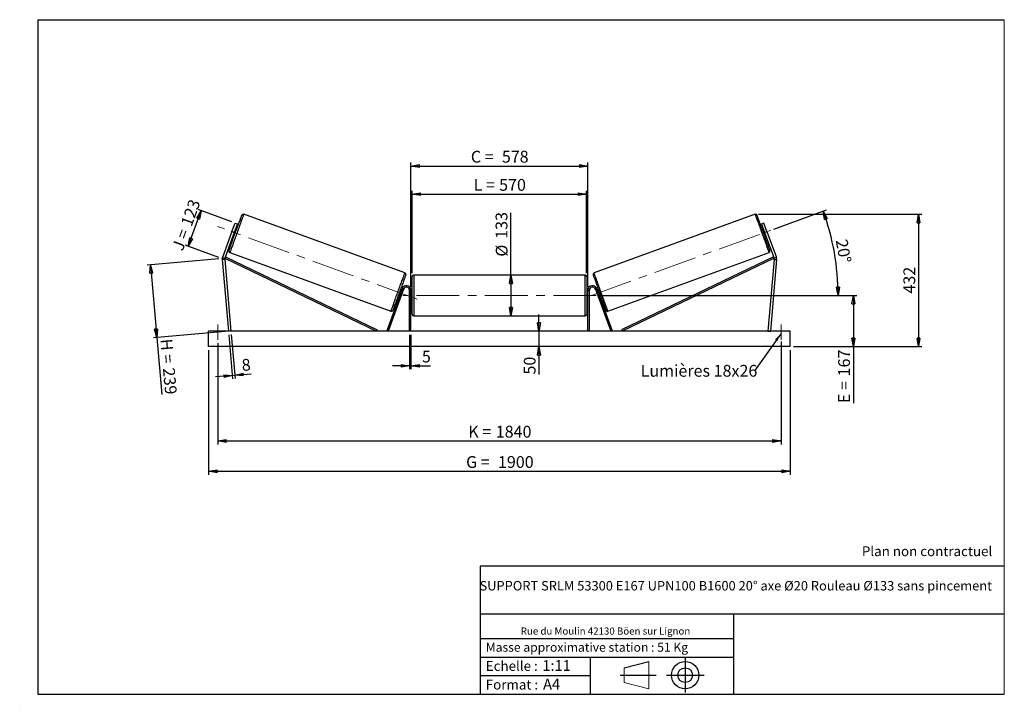
# Model space of a CAD drawing. Units: millimetres. Extents: x 0 to 292, y 1 to 205.
import ezdxf

# ---------------------------------------------------------------- set-up
doc = ezdxf.new("R2010")
doc.units = ezdxf.units.MM
doc.header["$PDSIZE"] = -1
doc.linetypes.add('CENTERX2', pattern=[20.32, 12.7, -2.54, 2.54, -2.54])
doc.layers.add('SLD-0', color=7, linetype='Continuous')
doc.styles.add('SLDTEXTSTYLE0', font='TXT', dxfattribs={"width": 0.75})
doc.styles.add('SLDTEXTSTYLE2', font='TXT', dxfattribs={"width": 0.666667})
doc.dimstyles.new('SLDDIMSTYLE0', dxfattribs={"dimtxt": 3.501, "dimasz": 2.5, "dimexe": 0, "dimexo": 0.0625, "dimgap": 0.87525, "dimtad": 1, "dimdec": 0, "dimlfac": 11, "dimrnd": 1e-09, "dimzin": 12, "dimdsep": 46, "dimtxsty": 'SLDTEXTSTYLE0', "dimblk1": 'CLOSED', "dimblk2": 'CLOSED', "dimsah": 1, "dimcen": 0.09, "dimadec": 0, "dimazin": 3, "dimtfac": 1, "dimtofl": 0, "dimtmove": 0, "dimatfit": 3, "dimldrblk": 'CLOSED', "dimfxl": 0, "dimfrac": 2, "dimtolj": 1, "dimtzin": 12, "dimarcsym": 0})
doc.dimstyles.new('SLDDIMSTYLE1', dxfattribs={"dimtxt": 3.501, "dimasz": 2.5, "dimexe": 0, "dimexo": 0.0625, "dimgap": 0.87525, "dimtad": 1, "dimdec": 0, "dimlfac": 11, "dimrnd": 1e-09, "dimzin": 12, "dimdsep": 46, "dimtxsty": 'SLDTEXTSTYLE0', "dimblk1": 'CLOSED', "dimblk2": 'CLOSED', "dimsah": 1, "dimcen": 0.09, "dimadec": 0, "dimazin": 3, "dimtfac": 1, "dimtmove": 0, "dimatfit": 0, "dimldrblk": 'CLOSED', "dimfxl": 0, "dimfrac": 2, "dimtolj": 1, "dimtzin": 12, "dimarcsym": 0})
doc.dimstyles.new('SLDDIMSTYLE2', dxfattribs={"dimtxt": 3.501, "dimasz": 2.5, "dimexe": 0, "dimexo": 0.0625, "dimgap": 0.87525, "dimtad": 1, "dimdec": 4, "dimlfac": 11, "dimzin": 12, "dimdsep": 46, "dimtxsty": 'SLDTEXTSTYLE0', "dimblk1": 'CLOSED', "dimblk2": 'CLOSED', "dimsah": 1, "dimcen": 0.09, "dimadec": 0, "dimazin": 3, "dimtfac": 1, "dimtofl": 0, "dimtmove": 0, "dimatfit": 3, "dimldrblk": 'CLOSED', "dimfxl": 0, "dimfrac": 2, "dimtolj": 1, "dimtzin": 12, "dimarcsym": 0})
doc.dimstyles.new('SLDDIMSTYLE3', dxfattribs={"dimtxt": 0.18, "dimasz": 2.5, "dimexe": 0, "dimexo": 0.0625, "dimgap": 0, "dimtad": 0, "dimtih": 1, "dimtoh": 1, "dimdec": 0, "dimrnd": 1e-09, "dimzin": 0, "dimdsep": 46, "dimtxsty": 'Standard', "dimsah": 1, "dimcen": 0.09, "dimadec": 0, "dimazin": 0, "dimtfac": 2.5, "dimtdec": 0, "dimtofl": 0, "dimtmove": 0, "dimatfit": 3, "dimfxl": 0, "dimfrac": 2, "dimtolj": 1, "dimtzin": 0, "dimarcsym": 0})

# ---------------------------------------------------------------- blocks, each defined once
blk = doc.blocks.new('Bloc1')
at = {"color": 7, "linetype": 'Continuous', "lineweight": 0}
blk.add_point((27.17, 41.63), dxfattribs=at)
at = {"layer": 'SLD-0'}
for p, q in [((9.1, 43.82), (16.35, 45.7)), ((27.17, 46.64), (27.17, 36.52)), ((7.87, 41.63), (18.56, 41.63)), ((21.6, 41.63), (32.77, 41.63))]:
    blk.add_line(p, q, dxfattribs=at)
at = {"layer": 'SLD-0', "color": 7, "linetype": 'Continuous', "lineweight": 18}
for p, q in [((16.35, 45.7), (16.35, 37.56)), ((9.1, 39.44), (9.1, 43.82)), ((9.1, 39.44), (16.35, 37.56))]:
    blk.add_line(p, q, dxfattribs=at)
at = {"layer": 'SLD-0'}
for radius in [4.07, 2.19]:
    blk.add_circle((27.17, 41.63), radius, dxfattribs=at)
blk = doc.blocks.new('SW_NOTE_0')
at = {"color": 0, "linetype": 'Continuous', "lineweight": 0, "insert": (28.37, -0.09), "char_height": 2.1167, "attachment_point": 2, "style": 'SLDTEXTSTYLE0'}
blk.add_mtext('Rue du Moulin 42130 Böen sur Lignon', dxfattribs=at)
blk = doc.blocks.new('_Closed')
at = {"color": 0, "linetype": 'ByBlock', "lineweight": -2}
for p, q in [((-1, 0.166667), (0, 0)), ((-1, 0.166667), (-1, -0.166667)), ((0, 0), (-1, -0.166667)), ((0, 0), (-1, 0))]:
    blk.add_line(p, q, dxfattribs=at)
blk = doc.blocks.new('_D')
at = {"layer": 'SLD-0'}
for p, q in [((49.66, 137.8), (53.49, 148.32)), ((62.61, 145), (52.55, 148.67)), ((58.78, 134.48), (48.72, 138.14))]:
    blk.add_line(p, q, dxfattribs=at)
at = {"layer": 'SLD-0', "xscale": 2.5, "yscale": 2.5}
for p, rotation in [((53.49, 148.32), 70.00000000000055), ((49.66, 137.8), 250.0000000000005)]:
    blk.add_blockref('_Closed', p, dxfattribs=dict(at, rotation=rotation))
at = {"layer": 'SLD-0', "char_height": 3.501, "attachment_point": 1, "rotation": 70}
for s, insert, style in [('123', (47.32, 144.56), 'SLDTEXTSTYLE0'), ('J =', (44.7, 137.35), 'SLDTEXTSTYLE2')]:
    blk.add_mtext(s, dxfattribs=dict(at, insert=insert, style=style))
blk = doc.blocks.new('_D_1')
at = {"layer": 'SLD-0'}
for p, q in [((58.72, 134.05), (37.41, 132.18)), ((38.41, 132.27), (40.3, 110.66)), ((60.61, 112.43), (39.3, 110.57)), ((40.3, 110.66), (41.78, 93.74))]:
    blk.add_line(p, q, dxfattribs=at)
at = {"layer": 'SLD-0', "xscale": 2.5, "yscale": 2.5}
for p, rotation in [((38.41, 132.27), 95.00000000000004), ((40.3, 110.66), 275.0000000000001)]:
    blk.add_blockref('_Closed', p, dxfattribs=dict(at, rotation=rotation))
at = {"layer": 'SLD-0', "char_height": 3.501, "attachment_point": 1, "rotation": 275}
for s, insert, style in [('H =', (44.85, 110.44), 'SLDTEXTSTYLE2'), ('239', (45.6, 101.87), 'SLDTEXTSTYLE0')]:
    blk.add_mtext(s, dxfattribs=dict(at, insert=insert, style=style))
blk = doc.blocks.new('_D_2')
at = {"layer": 'SLD-0', "color": 7}
for p, q in [((55.7, 106.98), (55.7, 69.98)), ((228.43, 106.98), (228.43, 69.98)), ((55.7, 70.98), (228.43, 70.98))]:
    blk.add_line(p, q, dxfattribs=at)
at = {"layer": 'SLD-0', "color": 7, "xscale": 2.5, "yscale": 2.5}
for p, rotation in [((55.7, 70.98, 0.66), 180), ((228.43, 70.98, 0.66), 360)]:
    blk.add_blockref('_Closed', p, dxfattribs=dict(at, rotation=rotation))
at = {"layer": 'SLD-0', "color": 7, "char_height": 3.501, "attachment_point": 1}
for s, insert, style in [('G =', (132.15, 75.49), 'SLDTEXTSTYLE2'), ('1900', (141.63, 75.49), 'SLDTEXTSTYLE0')]:
    blk.add_mtext(s, dxfattribs=dict(at, insert=insert, style=style))
blk = doc.blocks.new('_D_3')
at = {"layer": 'SLD-0', "color": 7}
for p, q in [((58.43, 108.98), (58.43, 78.98)), ((225.7, 109.47), (225.7, 78.98)), ((58.43, 79.98), (225.7, 79.98))]:
    blk.add_line(p, q, dxfattribs=at)
at = {"layer": 'SLD-0', "color": 7, "xscale": 2.5, "yscale": 2.5, "rotation": 180.0000000000004}
blk.add_blockref('_Closed', (58.43, 79.98, 0.66), dxfattribs=at)
at = {"layer": 'SLD-0', "color": 7, "xscale": 2.5, "yscale": 2.5}
blk.add_blockref('_Closed', (225.7, 79.98, 0.66), dxfattribs=at)
at = {"layer": 'SLD-0', "color": 7, "char_height": 3.501, "attachment_point": 1}
for s, insert, style in [('K =', (132.8, 84.49), 'SLDTEXTSTYLE2'), ('1840', (140.98, 84.49), 'SLDTEXTSTYLE0')]:
    blk.add_mtext(s, dxfattribs=dict(at, insert=insert, style=style))
blk = doc.blocks.new('_D_4')
at = {"layer": 'SLD-0', "color": 7}
for p, q in [((115.34, 111.52), (115.34, 101.28)), ((115.79, 111.52), (115.79, 101.28)), ((115.34, 102.28), (110.34, 102.28)), ((115.34, 102.28), (115.79, 102.28)), ((115.79, 102.28), (121.64, 102.28))]:
    blk.add_line(p, q, dxfattribs=at)
at = {"layer": 'SLD-0', "color": 7, "xscale": 2.5, "yscale": 2.5}
blk.add_blockref('_Closed', (115.34, 102.28, 0.66), dxfattribs=at)
at = {"layer": 'SLD-0', "color": 7, "xscale": 2.5, "yscale": 2.5, "rotation": 180.0000000000002}
blk.add_blockref('_Closed', (115.79, 102.28, 0.66), dxfattribs=at)
at = {"layer": 'SLD-0', "color": 7, "insert": (119.05, 106.8), "char_height": 3.5, "attachment_point": 1, "style": 'SLDTEXTSTYLE0'}
blk.add_mtext('5', dxfattribs=at)
blk = doc.blocks.new('_D_5')
at = {"layer": 'SLD-0', "color": 7}
for p, q in [((153.81, 112.52), (153.81, 117.52)), ((153.81, 112.52), (153.81, 107.98)), ((153.81, 107.98), (153.81, 99.7))]:
    blk.add_line(p, q, dxfattribs=at)
at = {"layer": 'SLD-0', "color": 7, "xscale": 2.5, "yscale": 2.5}
for p, rotation in [((153.81, 112.52, 0.66), 270.0000000000004), ((153.81, 107.98, 0.66), 90.0000000000004)]:
    blk.add_blockref('_Closed', p, dxfattribs=dict(at, rotation=rotation))
at = {"layer": 'SLD-0', "color": 7, "insert": (149.29, 99.7), "char_height": 3.501, "attachment_point": 1, "rotation": 90, "style": 'SLDTEXTSTYLE0'}
blk.add_mtext('50', dxfattribs=at)
blk = doc.blocks.new('_D_6')
at = {"layer": 'SLD-0', "color": 7}
for p, q in [((171.79, 123.16), (248.17, 123.16)), ((247.17, 123.16), (247.17, 107.98)), ((229.43, 107.98), (248.17, 107.98)), ((247.17, 107.98), (247.17, 91.22))]:
    blk.add_line(p, q, dxfattribs=at)
at = {"layer": 'SLD-0', "color": 7, "xscale": 2.5, "yscale": 2.5}
for p, rotation in [((247.17, 123.16, 0.66), 90.0000000000004), ((247.17, 107.98, 0.66), 270.0000000000004)]:
    blk.add_blockref('_Closed', p, dxfattribs=dict(at, rotation=rotation))
at = {"layer": 'SLD-0', "color": 7, "char_height": 3.501, "attachment_point": 1, "rotation": 90}
for s, insert, style in [('167', (242.66, 99.14), 'SLDTEXTSTYLE0'), ('E =', (242.66, 91.22), 'SLDTEXTSTYLE2')]:
    blk.add_mtext(s, dxfattribs=dict(at, insert=insert, style=style))
blk = doc.blocks.new('_D_7')
at = {"layer": 'SLD-0', "color": 7}
for p, q in [((223.56, 142.85), (239.17, 148.53)), ((171.79, 123.16), (243.64, 123.16))]:
    blk.add_line(p, q, dxfattribs=at)
blk.add_arc((169.47, 123.16), 73.18, 0, 20, dxfattribs=at)
at = {"layer": 'SLD-0', "color": 7, "xscale": 2.5, "yscale": 2.5}
for p, rotation in [((238.23, 148.19, 0.66), 109.0216851249081), ((242.64, 123.16, 0.66), 270.978314875093)]:
    blk.add_blockref('_Closed', p, dxfattribs=dict(at, rotation=rotation))
at = {"layer": 'SLD-0', "color": 7, "insert": (245.37, 140.12), "char_height": 3.501, "attachment_point": 1, "rotation": 280, "style": 'SLDTEXTSTYLE0'}
blk.add_mtext('20°', dxfattribs=at)
blk = doc.blocks.new('_D_8')
at = {"layer": 'SLD-0', "color": 7}
for q in [(145.5, 147.73), (145.5, 117.11)]:
    blk.add_line((145.5, 129.2), q, dxfattribs=at)
at = {"layer": 'SLD-0', "color": 7, "xscale": 2.5, "yscale": 2.5}
for p, rotation in [((145.5, 129.2, 0.66), 90.0000000000004), ((145.5, 117.11, 0.66), 270.0000000000004)]:
    blk.add_blockref('_Closed', p, dxfattribs=dict(at, rotation=rotation))
at = {"layer": 'SLD-0', "color": 7, "char_height": 3.501, "attachment_point": 1, "rotation": 90, "style": 'SLDTEXTSTYLE0'}
for s, insert in [('133', (140.93, 139.97)), ('%%c', (140.98, 134.69))]:
    blk.add_mtext(s, dxfattribs=dict(at, insert=insert))
blk = doc.blocks.new('_D_9')
at = {"layer": 'SLD-0', "color": 7}
for p, q in [((116.15, 129.75), (116.15, 154.22)), ((116.15, 153.22), (167.97, 153.22)), ((167.97, 129.75), (167.97, 154.22))]:
    blk.add_line(p, q, dxfattribs=at)
at = {"layer": 'SLD-0', "color": 7, "xscale": 2.5, "yscale": 2.5, "rotation": 180.0000000000004}
blk.add_blockref('_Closed', (116.15, 153.22, 0.66), dxfattribs=at)
at = {"layer": 'SLD-0', "color": 7, "xscale": 2.5, "yscale": 2.5}
blk.add_blockref('_Closed', (167.97, 153.22, 0.66), dxfattribs=at)
at = {"layer": 'SLD-0', "color": 7, "char_height": 3.501, "attachment_point": 1}
for s, insert, style in [('L =', (134.4, 157.74), 'SLDTEXTSTYLE2'), ('570', (141.97, 157.74), 'SLDTEXTSTYLE0')]:
    blk.add_mtext(s, dxfattribs=dict(at, insert=insert, style=style))
blk = doc.blocks.new('_D_10')
at = {"layer": 'SLD-0', "color": 7}
for p, q in [((115.79, 125.7), (115.79, 162.58)), ((115.79, 161.58), (168.34, 161.58)), ((168.34, 125.7), (168.34, 162.58))]:
    blk.add_line(p, q, dxfattribs=at)
at = {"layer": 'SLD-0', "color": 7, "xscale": 2.5, "yscale": 2.5, "rotation": 180.0000000000006}
blk.add_blockref('_Closed', (115.79, 161.58, 0.66), dxfattribs=at)
at = {"layer": 'SLD-0', "color": 7, "xscale": 2.5, "yscale": 2.5}
blk.add_blockref('_Closed', (168.34, 161.58, 0.66), dxfattribs=at)
at = {"layer": 'SLD-0', "color": 7, "char_height": 3.501, "attachment_point": 1}
for s, insert, style in [('C =', (133.58, 166.09), 'SLDTEXTSTYLE2'), ('578', (142.79, 166.09), 'SLDTEXTSTYLE0')]:
    blk.add_mtext(s, dxfattribs=dict(at, insert=insert, style=style))
blk = doc.blocks.new('_D_11')
at = {"layer": 'SLD-0', "color": 7}
for p, q in [((61.7, 111.52), (62.84, 98.45)), ((62.42, 111.59), (63.56, 98.52)), ((62.75, 99.45), (57.77, 99.01)), ((62.75, 99.45), (63.48, 99.51)), ((63.48, 99.51), (68.35, 99.94))]:
    blk.add_line(p, q, dxfattribs=at)
at = {"layer": 'SLD-0', "color": 7, "xscale": 2.5, "yscale": 2.5}
for p, rotation in [((62.75, 99.45, 0.66), 5.000000000000427), ((63.48, 99.51, 0.66), 185.0000000000005)]:
    blk.add_blockref('_Closed', p, dxfattribs=dict(at, rotation=rotation))
at = {"layer": 'SLD-0', "color": 7, "insert": (65.38, 104.21), "char_height": 3.5, "attachment_point": 1, "rotation": 5, "style": 'SLDTEXTSTYLE0'}
blk.add_mtext('8', dxfattribs=at)
blk = doc.blocks.new('_D_12')
at = {"layer": 'SLD-0', "color": 7}
for p, q in [((218.99, 147.25), (267.54, 147.25)), ((266.54, 147.25), (266.54, 107.98)), ((229.43, 107.98), (267.54, 107.98))]:
    blk.add_line(p, q, dxfattribs=at)
at = {"layer": 'SLD-0', "color": 7, "xscale": 2.5, "yscale": 2.5}
for p, rotation in [((266.54, 147.25, 0.66), 90.0000000000004), ((266.54, 107.98, 0.66), 270.0000000000004)]:
    blk.add_blockref('_Closed', p, dxfattribs=dict(at, rotation=rotation))
at = {"layer": 'SLD-0', "color": 7, "insert": (262.03, 123.73), "char_height": 3.501, "attachment_point": 1, "rotation": 90, "style": 'SLDTEXTSTYLE0'}
blk.add_mtext('432', dxfattribs=at)
blk = doc.blocks.new('SW_NOTE_0_1')
at = {"layer": 'SLD-0', "color": 0, "insert": (-33.84, 1.8), "char_height": 3.5, "attachment_point": 1, "style": 'SLDTEXTSTYLE0'}
blk.add_mtext('Lumières 18x26', dxfattribs=at)

msp = doc.modelspace()

# ---------------------------------------------------------------- linework, layer by layer
at = {"color": 7, "linetype": 'Continuous', "lineweight": 18}
for p, q in [((292, 205), (5, 205)), ((5, 205), (5, 4.8673676)), ((292, 4.8673676), (292, 205)), ((4.9378781, 61.1667378), (5, 61.1667378))]:
    msp.add_line(p, q, dxfattribs=at)
at = {"color": 7, "linetype": 'Continuous', "lineweight": 25}
for p, q in [((113.9755187, 129.8404055), (66.1366222, 147.2523406)), ((217.9908772, 147.2523406), (170.1519807, 129.8404055)), ((62.6167024, 142.1000474), (63.5494826, 144.6628439)), ((64.2328986, 144.4141029), (63.300113, 141.8513063)), ((63.5494826, 144.6628439), (64.2328986, 144.4141029)), ((220.5780168, 144.6628439), (219.8946008, 144.4141029)), ((219.8946008, 144.4141029), (220.8273864, 141.8513063)), ((221.510797, 142.1000474), (220.5780168, 144.6628439)), ((62.6167024, 142.1000474), (59.8283971, 134.4392371)), ((63.300113, 141.8513063), (60.5118077, 134.1904947)), ((63.300113, 141.8513063), (62.6167024, 142.1000474)), ((62.9891881, 140.997039), (63.3308961, 140.8726685)), ((63.0780695, 141.2412365), (63.1634938, 141.2101446)), ((63.6075863, 142.4302815), (63.522162, 142.4613734)), ((63.9527514, 142.5812004), (63.6110434, 142.7055709)), ((220.516456, 142.7055709), (220.174748, 142.5812004)), ((220.5199131, 142.4302815), (220.6053374, 142.4613734)), ((220.7966033, 140.8726685), (221.1383113, 140.997039)), ((220.8273864, 141.8513063), (221.510797, 142.1000474)), ((220.8273864, 141.8513063), (223.6156917, 134.1904947)), ((221.0494299, 141.2412365), (220.9640056, 141.2101446)), ((221.510797, 142.1000474), (224.2991023, 134.4392371)), ((60.5118077, 134.1904947), (60.7088065, 134.6001344)), ((60.7088065, 134.6001344), (105.7690699, 112.93051)), ((62.0012899, 135.8906007), (109.8401837, 118.478667)), ((174.2873157, 118.478667), (222.1262095, 135.8906007)), ((223.4186929, 134.6001344), (178.3584294, 112.93051)), ((223.6156917, 134.1904947), (223.4186929, 134.6001344)), ((60.4707185, 133.8783669), (59.7462132, 133.8149814)), ((59.7462132, 133.8149814), (61.6092051, 112.5208712)), ((59.8283971, 134.4392371), (60.5118077, 134.1904947)), ((60.4707185, 133.8783669), (62.3337104, 112.5842572)), ((60.5118077, 134.1904947), (105.5720739, 112.5208712)), ((223.6156917, 134.1904947), (178.5554255, 112.5208712)), ((223.6567809, 133.8783669), (221.793789, 112.5842572)), ((224.3812862, 133.8149814), (222.5182943, 112.5208712)), ((224.2991023, 134.4392371), (223.6156917, 134.1904947)), ((223.6567809, 133.8783669), (224.3812862, 133.8149814)), ((116.1546591, 117.5663258), (116.1546591, 128.7481436)), ((167.5182953, 129.20269), (116.6092041, 129.20269)), ((167.9728403, 128.7481436), (167.9728403, 123.1572347)), ((113.1459873, 125.1690811), (108.5989982, 112.6763349)), ((113.5731196, 125.0136173), (109.0261332, 112.5208712)), ((112.0240572, 123.1498065), (112.3657652, 123.0254353)), ((112.4546439, 123.2696335), (112.3692169, 123.3007261)), ((112.9876178, 124.7339672), (112.6459125, 124.8583377)), ((112.8133121, 124.5208617), (112.8987391, 124.4897697)), ((113.5731196, 125.0136173), (113.1459873, 125.1690811)), ((115.791022, 124.7026897), (115.336477, 124.7026897)), ((115.336477, 112.5208712), (115.336477, 124.7026897)), ((115.791022, 112.5208712), (115.791022, 124.7026897)), ((116.1546591, 124.0663261), (115.791022, 124.0663261)), ((115.8819326, 123.8064553), (115.791022, 123.8064553)), ((115.8819326, 122.5080142), (115.8819326, 123.8064553)), ((168.3364774, 124.0663261), (167.9728403, 124.0663261)), ((167.9728403, 123.1572347), (167.9728403, 117.5663258)), ((168.2455668, 123.8064553), (168.3364774, 123.8064553)), ((168.2455668, 122.5080142), (168.2455668, 123.8064553)), ((168.3364774, 124.7026897), (168.7910224, 124.7026897)), ((168.3364774, 112.5208712), (168.3364774, 124.7026897)), ((168.7910224, 112.5208712), (168.7910224, 124.7026897)), ((170.5543798, 125.0136173), (170.9815121, 125.1690811)), ((170.5543798, 125.0136173), (175.1013661, 112.5208712)), ((170.9815121, 125.1690811), (175.5285012, 112.6763349)), ((171.4815869, 124.8583377), (171.1398816, 124.7339672)), ((171.3141873, 124.5208617), (171.2287603, 124.4897697)), ((171.6728555, 123.2696335), (171.7582825, 123.3007261)), ((171.7617342, 123.0254353), (172.1034422, 123.1498065)), ((115.791022, 122.5080142), (115.8819326, 122.5080142)), ((115.791022, 122.248144), (116.1546591, 122.248144)), ((167.9728403, 122.248144), (168.3364774, 122.248144)), ((168.3364774, 122.5080142), (168.2455668, 122.5080142)), ((116.6092041, 117.1117805), (167.5182953, 117.1117805)), ((55.7001144, 107.9754166), (55.7001144, 112.5208712)), ((228.427385, 112.5208712), (55.7001144, 112.5208712)), ((62.3337104, 112.5842572), (61.6092051, 112.5208712)), ((105.7690699, 112.93051), (105.5720739, 112.5208712)), ((109.0261332, 112.5208712), (108.5989982, 112.6763349)), ((175.1013661, 112.5208712), (175.5285012, 112.6763349)), ((178.3584294, 112.93051), (178.5554255, 112.5208712)), ((221.793789, 112.5842572), (222.5182943, 112.5208712)), ((228.427385, 107.9754166), (228.427385, 112.5208712)), ((228.427385, 107.9754166), (55.7001144, 107.9754166))]:
    msp.add_line(p, q, dxfattribs=at)
at = {"color": 1, "linetype": 'Continuous', "lineweight": 25}
for p, q in [((116.6092041, 129.20269), (116.6092041, 117.1117805)), ((167.5182953, 123.1572347), (167.5182953, 129.20269)), ((167.5182953, 117.1117805), (167.5182953, 123.1572347))]:
    msp.add_line(p, q, dxfattribs=at)
at = {"color": 7, "linetype": 'Continuous', "lineweight": 25, "flags": 128}
for points in [[(61.7296173, 136.4731982), (61.7309882, 136.4769614), (61.7419338, 136.507032), (61.76376, 136.5670024), (61.7963474, 136.6565285), (61.8395012, 136.7750984), (61.8929774, 136.922032), (61.956478, 137.0964867), (62.0296238, 137.2974627), (62.1120082, 137.5238113), (62.20316, 137.7742348), (62.3025426, 138.0473), (62.4096034, 138.3414435), (62.5237192, 138.6549747), (62.6442398, 138.9861056), (62.770477, 139.3329342), (62.9017047, 139.6934746), (63.0371698, 140.0656623), (63.1760974, 140.4473677), (63.3176964, 140.8363991), (63.4611485, 141.2305348), (63.6056356, 141.6275126), (63.7503286, 142.0250593), (63.8944038, 142.4208992), (64.0370323, 142.8127618), (64.1773959, 143.1984065), (64.3146924, 143.5756254), (64.448131, 143.9422508), (64.5769529, 144.2961886), (64.7004212, 144.6354122), (64.8178261, 144.9579736), (64.9284902, 145.2620277), (65.0317905, 145.5458352), (65.1271254, 145.8077678), (65.2139531, 146.0463246), (65.2917751, 146.26014), (65.3601471, 146.4479922), (65.4186734, 146.6088001), (65.467029, 146.741648), (65.5049268, 146.8457692), (65.5321498, 146.9205703), (65.5485465, 146.9656233), (65.5540247, 146.9806707)], [(222.3978821, 136.4731982), (222.3965112, 136.4769614), (222.3855656, 136.507032), (222.3637394, 136.5670024), (222.331152, 136.6565285), (222.2879982, 136.7750984), (222.234522, 136.922032), (222.1710214, 137.0964867), (222.0978756, 137.2974627), (222.0154912, 137.5238113), (221.9243394, 137.7742348), (221.8249568, 138.0473), (221.717896, 138.3414435), (221.6037802, 138.6549747), (221.4832596, 138.9861056), (221.3570224, 139.3329342), (221.2257947, 139.6934746), (221.0903296, 140.0656623), (220.951402, 140.4473677), (220.809803, 140.8363991), (220.6663509, 141.2305348), (220.5218638, 141.6275126), (220.3771708, 142.0250593), (220.2330956, 142.4208992), (220.0904671, 142.8127618), (219.9501035, 143.1984065), (219.8128069, 143.5756254), (219.6793684, 143.9422508), (219.5505465, 144.2961886), (219.4270782, 144.6354122), (219.3096733, 144.9579736), (219.1990092, 145.2620277), (219.0957089, 145.5458352), (219.000374, 145.8077678), (218.9135463, 146.0463246), (218.8357243, 146.26014), (218.7673523, 146.4479922), (218.708826, 146.6088001), (218.6604703, 146.741648), (218.6225726, 146.8457692), (218.5953496, 146.9205703), (218.5789529, 146.9656233), (218.5734747, 146.9806707)], [(63.6075863, 142.4302815), (63.5602169, 142.300132), (63.5059658, 142.1510689), (63.4469626, 141.988966), (63.3855427, 141.8202117), (63.3241229, 141.6514601), (63.2651197, 141.4893571), (63.2108632, 141.340294), (63.1634938, 141.2101446)], [(220.5199131, 142.4302815), (220.5672825, 142.300132), (220.6215336, 142.1510689), (220.6805368, 141.988966), (220.7419567, 141.8202117), (220.8033765, 141.6514601), (220.8623797, 141.4893571), (220.9166362, 141.340294), (220.9640056, 141.2101446)], [(114.2471886, 129.257808), (114.2458177, 129.2540448), (114.2348748, 129.2239743), (114.2130459, 129.1640039), (114.1804612, 129.0744777), (114.1373047, 128.9559078), (114.0838258, 128.8089756), (114.0203306, 128.6345209), (113.9471794, 128.4335435), (113.8647977, 128.2071949), (113.7736486, 127.9567701), (113.6742633, 127.6837063), (113.5672025, 127.3895641), (113.4530867, 127.0760315), (113.3325661, 126.744902), (113.2063289, 126.3980734), (113.0751039, 126.037533), (112.9396388, 125.665344), (112.8007085, 125.2836399), (112.6591122, 124.8946058), (112.5156601, 124.5004728), (112.371173, 124.103495), (112.2264773, 123.7059476), (112.082402, 123.3101084), (111.9397763, 122.9182438), (111.7994127, 122.532599), (111.6621162, 122.1553822), (111.5286749, 121.7887548), (111.399853, 121.434817), (111.2763847, 121.0955954), (111.1589825, 120.7730327), (111.0483156, 120.4689779), (110.9450181, 120.185171), (110.8496832, 119.9232391), (110.7628555, 119.6846817), (110.6850335, 119.4708656), (110.6166615, 119.2830148), (110.5581298, 119.1222062), (110.5097796, 118.9893596), (110.4718818, 118.8852378), (110.4446561, 118.810436), (110.4282567, 118.765383), (110.4227812, 118.7503362)], [(169.8803108, 129.257808), (169.8816817, 129.2540448), (169.8926246, 129.2239743), (169.9144535, 129.1640039), (169.9470382, 129.0744777), (169.9901947, 128.9559078), (170.0436736, 128.8089756), (170.1071688, 128.6345209), (170.18032, 128.4335435), (170.2627017, 128.2071949), (170.3538508, 127.9567701), (170.4532361, 127.6837063), (170.5602969, 127.3895641), (170.6744127, 127.0760315), (170.7949333, 126.744902), (170.9211705, 126.3980734), (171.0523955, 126.037533), (171.1878606, 125.665344), (171.3267909, 125.2836399), (171.4683872, 124.8946058), (171.6118393, 124.5004728), (171.7563264, 124.103495), (171.9010221, 123.7059476), (172.0450973, 123.3101084), (172.1877231, 122.9182438), (172.3280867, 122.532599), (172.4653832, 122.1553822), (172.5988245, 121.7887548), (172.7276464, 121.434817), (172.8511147, 121.0955954), (172.9685169, 120.7730327), (173.0791837, 120.4689779), (173.1824813, 120.185171), (173.2778162, 119.9232391), (173.3646439, 119.6846817), (173.4424659, 119.4708656), (173.5108379, 119.2830148), (173.5693696, 119.1222062), (173.6177198, 118.9893596), (173.6556176, 118.8852378), (173.6828433, 118.810436), (173.6992427, 118.765383), (173.7047182, 118.7503362)], [(112.8133121, 124.5208617), (112.76594, 124.3907136), (112.7116862, 124.2416505), (112.6526857, 124.0795475), (112.5912659, 123.9107946), (112.5298433, 123.742041), (112.4708428, 123.579938), (112.416589, 123.4308749), (112.3692169, 123.3007261)], [(171.3141873, 124.5208617), (171.3615594, 124.3907136), (171.4158132, 124.2416505), (171.4748136, 124.0795475), (171.5362335, 123.9107946), (171.5976561, 123.742041), (171.6566566, 123.579938), (171.7109104, 123.4308749), (171.7582825, 123.3007261)]]:
    msp.add_lwpolyline(points, dxfattribs=at)
at = {"color": 1, "linetype": 'Continuous', "lineweight": 25, "flags": 128}
for points in [[(66.1366222, 147.2523406), (66.1311061, 147.2371847), (66.1145902, 147.1918012), (66.0871558, 147.1164284), (66.0489546, 147.0114755), (66.0001872, 146.8774951), (65.941119, 146.7152025), (65.8720643, 146.5254701), (65.7933861, 146.309303), (65.7055072, 146.0678581), (65.6088935, 145.8024251), (65.5040706, 145.5144154), (65.3915858, 145.2053681), (65.272046, 144.8769356), (65.1460851, 144.5308656), (65.0143805, 144.1690031), (64.8776312, 143.7932853), (64.7365633, 143.4057115), (64.5919353, 143.0083517), (64.4445168, 142.6033246), (64.2950988, 142.1927949), (64.1444724, 141.7789463), (63.9934397, 141.363995), (63.8428133, 140.9501464), (63.6933899, 140.5396167), (63.5459713, 140.1345896), (63.4013434, 139.7372298), (63.2602809, 139.349656), (63.1235316, 138.9739382), (62.9918215, 138.6120757), (62.8658661, 138.2660057), (62.7463263, 137.9375732), (62.6338415, 137.6285259), (62.5290132, 137.3405162), (62.4324049, 137.0750832), (62.3445259, 136.8336383), (62.2658478, 136.6174712), (62.1967877, 136.4277388), (62.1377195, 136.2654462), (62.0889575, 136.1314658), (62.0507563, 136.0265102), (62.0233219, 135.9511401), (62.006806, 135.9057566), (62.0012899, 135.8906007), (62.0012899, 135.8906007)], [(217.9908772, 147.2523406), (217.9963933, 147.2371847), (218.0129092, 147.1918012), (218.0403436, 147.1164284), (218.0785448, 147.0114755), (218.1273122, 146.8774951), (218.1863804, 146.7152025), (218.2554351, 146.5254701), (218.3341132, 146.309303), (218.4219922, 146.0678581), (218.5186059, 145.8024251), (218.6234288, 145.5144154), (218.7359136, 145.2053681), (218.8554534, 144.8769356), (218.9814143, 144.5308656), (219.1131189, 144.1690031), (219.2498682, 143.7932853), (219.3909361, 143.4057115), (219.5355641, 143.0083517), (219.6829826, 142.6033246), (219.8324006, 142.1927949), (219.983027, 141.7789463), (220.1340597, 141.363995), (220.2846861, 140.9501464), (220.4341095, 140.5396167), (220.5815281, 140.1345896), (220.726156, 139.7372298), (220.8672185, 139.349656), (221.0039678, 138.9739382), (221.1356779, 138.6120757), (221.2616333, 138.2660057), (221.3811731, 137.9375732), (221.4936579, 137.6285259), (221.5984862, 137.3405162), (221.6950945, 137.0750832), (221.7829735, 136.8336383), (221.8616516, 136.6174712), (221.9307117, 136.4277388), (221.9897799, 136.2654462), (222.0385419, 136.1314658), (222.0767431, 136.0265102), (222.1041775, 135.9511401), (222.1206934, 135.9057566), (222.1262095, 135.8906007), (222.1262095, 135.8906007)], [(109.8401837, 118.478667), (109.8456998, 118.4938222), (109.8622184, 118.5392057), (109.8896528, 118.6145764), (109.9278513, 118.7195321), (109.9766187, 118.8535125), (110.0356869, 119.0158031), (110.1047443, 119.2055375), (110.1834225, 119.4217039), (110.2713014, 119.6631481), (110.3679097, 119.9285825), (110.472738, 120.2165915), (110.5852201, 120.5256375), (110.7047626, 120.854072), (110.8307208, 121.200142), (110.9624281, 121.5620024), (111.0991774, 121.937721), (111.2402426, 122.3252948), (111.3848706, 122.7226545), (111.5322864, 123.127681), (111.6817098, 123.5382127), (111.8323362, 123.9520586), (111.9833662, 124.3670126), (112.1339953, 124.7808598), (112.283416, 125.1913909), (112.4308345, 125.596418), (112.5754625, 125.9937778), (112.7165277, 126.3813502), (112.853277, 126.7570694), (112.9849843, 127.1189292), (113.1109425, 127.4650006), (113.2304823, 127.7934344), (113.3429671, 128.1024804), (113.4477927, 128.3904887), (113.5444037, 128.6559244), (113.6322827, 128.8973679), (113.7109608, 129.113535), (113.7800182, 129.3032688), (113.8390864, 129.4655587), (113.8878511, 129.5995391), (113.9260523, 129.7044947), (113.953484, 129.7798662), (113.9700026, 129.8252497), (113.9755187, 129.8404055), (113.9755187, 129.8404055)], [(174.2873157, 118.478667), (174.2817996, 118.4938222), (174.265281, 118.5392057), (174.2378466, 118.6145764), (174.1996481, 118.7195321), (174.1508807, 118.8535125), (174.0918125, 119.0158031), (174.0227551, 119.2055375), (173.9440769, 119.4217039), (173.856198, 119.6631481), (173.7595897, 119.9285825), (173.6547614, 120.2165915), (173.5422793, 120.5256375), (173.4227368, 120.854072), (173.2967786, 121.200142), (173.1650713, 121.5620024), (173.028322, 121.937721), (172.8872568, 122.3252948), (172.7426288, 122.7226545), (172.595213, 123.127681), (172.4457896, 123.5382127), (172.2951632, 123.9520586), (172.1441332, 124.3670126), (171.9935041, 124.7808598), (171.8440834, 125.1913909), (171.6966648, 125.596418), (171.5520369, 125.9937778), (171.4109717, 126.3813502), (171.2742223, 126.7570694), (171.142515, 127.1189292), (171.0165569, 127.4650006), (170.8970171, 127.7934344), (170.7845323, 128.1024804), (170.6797067, 128.3904887), (170.5830957, 128.6559244), (170.4952167, 128.8973679), (170.4165386, 129.113535), (170.3474812, 129.3032688), (170.288413, 129.4655587), (170.2396483, 129.5995391), (170.2014471, 129.7044947), (170.1740154, 129.7798662), (170.1574968, 129.8252497), (170.1519807, 129.8404055), (170.1519807, 129.8404055)]]:
    msp.add_lwpolyline(points, dxfattribs=at)
at = {"color": 7, "linetype": 'Continuous', "lineweight": 25}
for centre, radius, start, end in [((65.9811585, 146.8252066), 0.4545455, 70, 160), ((218.1463409, 146.8252066), 0.4545455, 20, 110), ((62.1567514, 136.3177346), 0.4545455, 160, 250), ((221.970748, 136.3177346), 0.4545455, 290, 20), ((61.1952215, 133.9417532), 1.4545455, 160, 185), ((61.1952215, 133.9417532), 0.7272727, 160, 185), ((222.9322779, 133.9417532), 0.7272727, 355, 20), ((222.9322779, 133.9417532), 1.4545455, 355, 20), ((113.8200555, 129.413272), 0.4545455, 340, 70), ((116.6092042, 128.7481439), 0.4545455, 90, 180), ((167.5182952, 128.7481439), 0.4545455, 0, 90), ((170.3074439, 129.413272), 0.4545455, 110, 200), ((114.4273861, 124.7026894), 1.3636364, 0, 160), ((169.7001133, 124.7026894), 1.3636364, 20, 180), ((114.4273861, 124.7026894), 0.9090909, 0, 160), ((169.7001133, 124.7026894), 0.9090909, 20, 180), ((109.9956485, 118.9058), 0.4545455, 250, 340), ((116.6092042, 117.5663258), 0.4545455, 180, 270), ((167.5182952, 117.5663258), 0.4545455, 270, 0), ((174.1318509, 118.9058), 0.4545455, 200, 290)]:
    msp.add_arc(centre, radius, start, end, dxfattribs=at)
at = {"layer": 'SLD-0'}
for p, q in [((5, 205), (292, 205)), ((5, 205), (5, 4.8673676)), ((-0.4060091, 1.2451501), (-0.3857289, 1.2451501))]:
    msp.add_line(p, q, dxfattribs=at)
at = {"layer": 'SLD-0', "color": 7, "linetype": 'CENTERX2', "lineweight": 18}
for p, q in [((117.6787195, 122.059112), (58.2980874, 143.6718946)), ((169.1442897, 123.0401974), (222.6213425, 142.5042528)), ((170.7910224, 123.1572348), (113.336477, 123.1572348)), ((58.4273861, 109.9754167), (58.4273861, 114.5208712)), ((225.7001133, 109.9754167), (225.7001133, 114.5208712))]:
    msp.add_line(p, q, dxfattribs=at)
at = {"layer": 'SLD-0', "color": 7}
for p, q in [((212.4592052, 42.8751681), (136.3865062, 42.8751681)), ((136.3865062, 42.8751681), (136.3865062, 4.8673676)), ((292, 42.8751681), (212.4592052, 42.8751681)), ((292, 28.6248048), (136.3865062, 28.6248048)), ((211.6721829, 4.8673676), (211.6721829, 28.6248048)), ((136.3865062, 21.3673676), (211.6721829, 21.3673676)), ((136.3865062, 15.8673676), (211.6721829, 15.8673676)), ((168.9996094, 15.8673676), (168.9996094, 4.8673676)), ((136.3865062, 10.3673676), (168.9996094, 10.3673676)), ((5, 4.8673676), (292, 4.8673676))]:
    msp.add_line(p, q, dxfattribs=at)
msp.add_point((59.7181063, 134.1362191), dxfattribs=at)

# ---------------------------------------------------------------- block references
at = {"color": 7, "linetype": 'Continuous', "lineweight": 0}
msp.add_blockref('SW_NOTE_0', (145.2017055, 24.7185669), dxfattribs=at)
at = {"color": 7, "linetype": 'Continuous'}
msp.add_blockref('Bloc1', (170.0487626, -31.1446874), dxfattribs=at)
at = {"layer": 'SLD-0', "color": 7}
msp.add_blockref('SW_NOTE_0_1', (217.8441968, 100.7596525), dxfattribs=at)

# ---------------------------------------------------------------- texts
at = {"color": 7, "linetype": 'Continuous', "lineweight": 0, "attachment_point": 1, "style": 'SLDTEXTSTYLE0'}
for s, insert, char_height in [('Masse approximative station : 51 Kg', (138.0125928, 20.0854509), 2.645833333), ('Echelle :', (138.0125928, 14.6715542), 2.91041667), ('1:11', (154.8111496, 14.9347149), 3.175), ('Format :', (138.0125928, 9.1349521), 2.91041667), ('A4', (155.0286959, 9.3981128), 3.175)]:
    msp.add_mtext(s, dxfattribs=dict(at, insert=insert, char_height=char_height))
at = {"layer": 'SLD-0', "color": 7, "style": 'SLDTEXTSTYLE0'}
for s, insert, char_height, attachment_point in [('Plan non contractuel', (249.7095045, 48.71285), 2.910416667, 1), ('SUPPORT SRLM 53300 E167 UPN100 B1600 20° axe Ø20 Rouleau Ø133 sans pincement', (212.2492535, 38.4171732), 2.8, 2)]:
    msp.add_mtext(s, dxfattribs=dict(at, insert=insert, char_height=char_height, attachment_point=attachment_point))

# ---------------------------------------------------------------- dimensions: what is measured, and where the dimension line sits
at = {"layer": 'SLD-0', "color": 7}
for base, p1, p2, angle, text, picture, middle in [((168.336477, 161.58), (115.7910224, 124.7026894), (168.336477, 124.7026894), 0, 'C = <>', '_D_10', (142.0637497, 161.58)), ((145.4978359, 117.1117803), (167.5182952, 129.2026894), (167.5182952, 117.1117803), 90, '%%c<>', '_D_8', (145.4978359, 141.2129973)), ((247.1732446, 107.9754167), (170.7910224, 123.1572348), (228.4273861, 107.9754167), 90, 'E = <>', '_D_6', (247.1732446, 99.0643838))]:
    dim = msp.add_linear_dim(base=base, p1=p1, p2=p2, angle=angle, text=text, dimstyle='SLDDIMSTYLE0', dxfattribs=at)
    dim.commit()
    dim.dimension.update_dxf_attribs({"geometry": picture, "text_midpoint": middle, "dimtype": 160})
for base, p1, p2, text, picture, middle in [((167.9728406, 153.2236364), (116.1546588, 128.7481439), (167.9728406, 128.7481439), 'L = <>', '_D_9', (142.0637497, 153.2236364)), ((225.7001133, 79.9754167), (58.4273861, 109.9754167), (225.7001133, 109.9754167), 'K = <>', '_D_3', (142.0637497, 79.9754167)), ((228.4273861, 70.98), (55.7001133, 107.9754167), (228.4273861, 107.9754167), 'G = <>', '_D_2', (142.0637497, 70.98))]:
    dim = msp.add_linear_dim(base=base, p1=p1, p2=p2, text=text, dimstyle='SLDDIMSTYLE0', dxfattribs=at)
    dim.commit()
    dim.dimension.update_dxf_attribs({"geometry": picture, "text_midpoint": middle, "dimtype": 160})
at = {"layer": 'SLD-0'}
for base, p2, angle, text, picture, middle in [((53.4919947, 148.3234723), (63.5494849, 144.6628452), 70, 'J = <>', '_D', (51.5763054, 143.0601592)), ((40.301053, 110.6566495), (61.6092042, 112.5208712), 275, 'H = <>', '_D_1', (41.0675137, 101.8959629))]:
    dim = msp.add_linear_dim(base=base, p1=(59.7181063, 134.1362191), p2=p2, angle=angle, text=text, dimstyle='SLDDIMSTYLE0', dxfattribs=at)
    dim.commit()
    dim.dimension.update_dxf_attribs({"geometry": picture, "text_midpoint": middle, "dimtype": 160})
at = {"layer": 'SLD-0', "color": 7}
dim = msp.add_angular_dim_2l(base=(241.5328698, 135.8645953), line1=((169.1442897, 123.0401974), (222.6213425, 142.5042528)), line2=((170.7910224, 123.1572348), (113.336477, 123.1572348)), dimstyle='SLDDIMSTYLE2', dxfattribs=at)
dim.commit()
dim.dimension.update_dxf_attribs({"geometry": '_D_7', "text_midpoint": (241.5328698, 135.8645953), "dimtype": 162})
for base, p1, p2, angle, dimstyle, picture, middle in [((266.542689, 107.9754167), (217.9908772, 147.2523396), (228.4273861, 107.9754167), 90, 'SLDDIMSTYLE0', '_D_12', (266.542689, 127.6138781)), ((153.807588, 107.9754167), (228.4273861, 112.5208712), (228.4273861, 107.9754167), 90, 'SLDDIMSTYLE1', '_D_5', (153.807588, 102.2843692)), ((63.4772725, 99.5132717), (61.6092042, 112.5208712), (62.3337095, 112.5842572), 5, 'SLDDIMSTYLE1', '_D_11', (67.0600339, 99.8267227))]:
    dim = msp.add_linear_dim(base=base, p1=p1, p2=p2, angle=angle, dimstyle=dimstyle, dxfattribs=at)
    dim.commit()
    dim.dimension.update_dxf_attribs({"geometry": picture, "text_midpoint": middle, "dimtype": 160})
dim = msp.add_linear_dim(base=(115.7910224, 102.2843692), p1=(115.336477, 112.5208712), p2=(115.7910224, 112.5208712), dimstyle='SLDDIMSTYLE1', dxfattribs=at)
dim.commit()
dim.dimension.update_dxf_attribs({"geometry": '_D_4', "text_midpoint": (120.34781, 102.2843692), "dimtype": 160})

# ---------------------------------------------------------------- leaders
msp.add_leader([(225.7001133, 111.8935183), (217.8441968, 100.7596525)], dimstyle='SLDDIMSTYLE3', dxfattribs=at)

doc.saveas('drawing.dxf')
